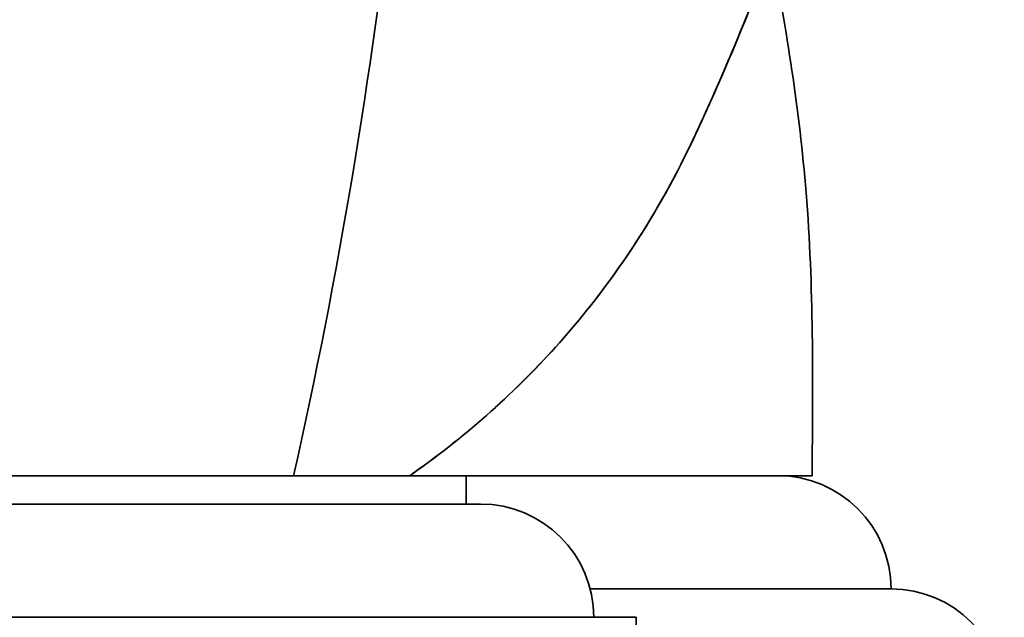
# Model space of a CAD drawing. Units: millimetres. Extents: x 0 to 2347, y 0 to 2666.
# Drawn here: x 1977 to 2012, y 1804 to 1825 of the extents above; entities that cross this region are included whole.
import ezdxf

# ---------------------------------------------------------------- set-up
doc = ezdxf.new("R2010")
doc.units = ezdxf.units.MM
doc.layers.add('DV3_Défaut', color=7, linetype='Continuous')
doc.layers.add('Défaut', color=7, linetype='Continuous')

# ---------------------------------------------------------------- blocks, each defined once
blk = doc.blocks.new('SE2')
at = {"layer": 'DV3_Défaut', "color": 7, "linetype": 'Continuous', "lineweight": 35}
for p, q in [((1961.091, 1809.014), (1993.091, 1809.014)), ((1993.091, 1808.014), (1993.091, 1809.014)), ((1993.091, 1809.014), (2004.091, 1809.014)), ((1993.278, 1809.014), (2005.303, 1809.014)), ((1960.591, 1808.014), (1993.591, 1808.014)), ((1997.464, 1805.014), (2008.091, 1805.014)), ((1955.091, 1804.014), (1999.091, 1804.014)), ((1999.091, 1801.014), (1999.091, 1804.014))]:
    blk.add_line(p, q, dxfattribs=at)
for centre, radius, start, end in [((1797.944, 1851.602), 193.784, 347.30441, 0.06015), ((2004.091, 1805.014), 4, 0, 90), ((1993.591, 1804.014), 4, 0, 90), ((2008.091, 1801.014), 4, 0, 90)]:
    blk.add_arc(centre, radius, start, end, dxfattribs=at)
for points, knots in [([(2006.651, 1836.424), (2006.248, 1834.848), (2005.802, 1833.279), (2004.629, 1829.546), (2003.861, 1827.392), (2002.584, 1824.217), (2002.137, 1823.166), (2001.204, 1821.086), (2000.721, 1820.057), (1999.079, 1817.095), (1997.774, 1815.257), (1994.723, 1811.866), (1992.965, 1810.317), (1991.091, 1809.014)], [0, 0, 0, 0, 0.152249, 0.152249, 0.364187, 0.364187, 0.470156, 0.470156, 0.576125, 0.576125, 0.788062, 0.788062, 1, 1, 1, 1]), ([(1991.091, 1809.014), (1992.975, 1810.324), (1994.715, 1811.86), (1997.761, 1815.241), (1999.064, 1817.073), (2000.706, 1820.026), (2001.189, 1821.052), (2002.12, 1823.126), (2002.567, 1824.175), (2003.842, 1827.342), (2004.609, 1829.487), (2005.745, 1833.092), (2006.16, 1834.538), (2006.539, 1835.994)], [0, 0, 0, 0, 0.214557, 0.214557, 0.429114, 0.429114, 0.536392, 0.536392, 0.643671, 0.643671, 0.858228, 0.858228, 1, 1, 1, 1]), ([(2005.303, 1809.014), (2005.332, 1812.354), (2005.386, 1818.591), (2004.398, 1824.749), (2003.863, 1827.594)], [0, 0, 0, 0, 0.535696, 1, 1, 1, 1])]:
    blk.add_open_spline(points, degree=3, knots=knots, dxfattribs=at)

msp = doc.modelspace()

# ---------------------------------------------------------------- block references
at = {"layer": 'Défaut'}
msp.add_blockref('SE2', (0, 0), dxfattribs=at)

doc.saveas('drawing.dxf')
